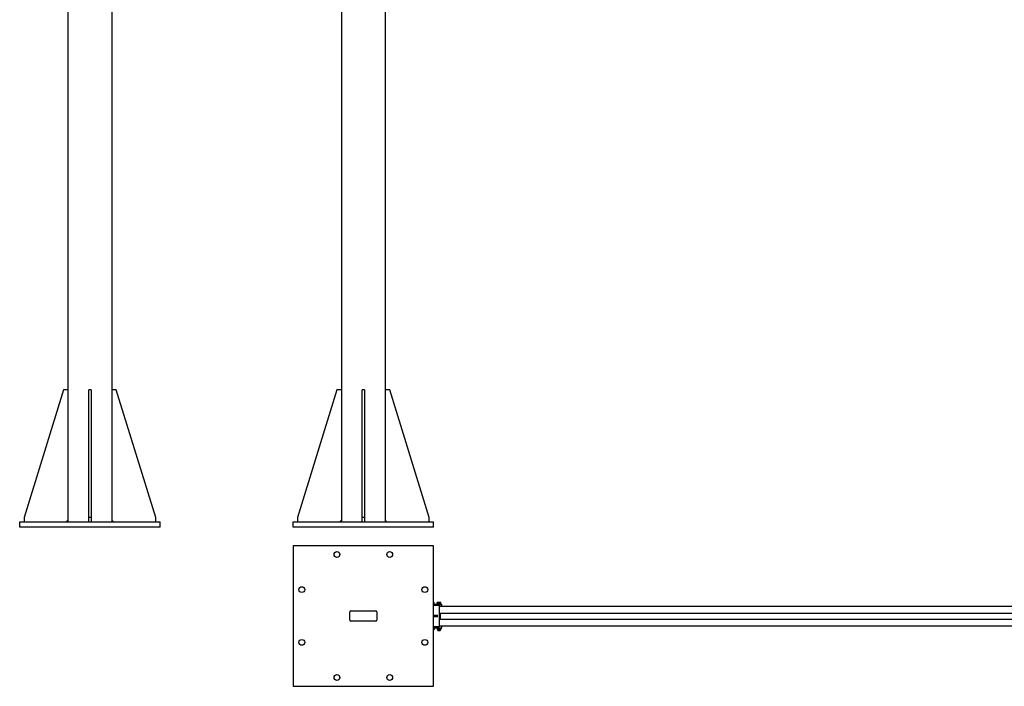
# Model space of a CAD drawing. Units: inches. Extents: x 24 to 394, y 7 to 310.
# Drawn here: x 24 to 248, y 7 to 158 of the extents above; entities that cross this region are included whole.
import ezdxf

# ---------------------------------------------------------------- set-up
doc = ezdxf.new("R2010")
doc.units = ezdxf.units.IN
doc.header["$LTSCALE"] = 12
doc.header["$MEASUREMENT"] = 0
doc.layers.add('Unified Visible', color=7, linetype='Continuous', lineweight=25)

msp = doc.modelspace()

# ---------------------------------------------------------------- linework, layer by layer
at = {"layer": 'Unified Visible'}
for p, q in [((34.69, 266.49), (34.69, 43.99)), ((44.69, 266.49), (44.69, 43.99)), ((96.95, 266.49), (96.95, 43.99)), ((106.95, 266.49), (106.95, 43.99)), ((33.69, 73.99), (24.69, 44.99)), ((34.69, 73.99), (33.69, 73.99)), ((39.94, 73.99), (39.44, 73.99)), ((39.44, 44.99), (39.44, 73.99)), ((39.94, 73.99), (39.94, 44.99)), ((45.69, 73.99), (44.69, 73.99)), ((54.69, 44.99), (45.69, 73.99)), ((95.95, 73.99), (86.95, 44.99)), ((96.95, 73.99), (95.95, 73.99)), ((102.2, 73.99), (101.7, 73.99)), ((101.7, 44.99), (101.7, 73.99)), ((102.2, 73.99), (102.2, 44.99)), ((107.95, 73.99), (106.95, 73.99)), ((116.95, 44.99), (107.95, 73.99)), ((24.69, 44.99), (24.69, 43.99)), ((39.94, 44.99), (39.44, 44.99)), ((39.44, 43.99), (39.44, 44.99)), ((39.94, 44.99), (39.94, 43.99)), ((54.69, 43.99), (54.69, 44.99)), ((86.95, 44.99), (86.95, 43.99)), ((102.2, 44.99), (101.7, 44.99)), ((101.7, 43.99), (101.7, 44.99)), ((102.2, 44.99), (102.2, 43.99)), ((116.95, 43.99), (116.95, 44.99)), ((23.69, 43.99), (55.69, 43.99)), ((23.69, 42.74), (23.69, 43.99)), ((55.69, 42.74), (23.69, 42.74)), ((34.31, 43.99), (34.69, 44.37)), ((44.69, 44.37), (45.06, 43.99)), ((55.69, 42.74), (55.69, 43.99)), ((85.95, 43.99), (117.95, 43.99)), ((85.95, 42.74), (85.95, 43.99)), ((117.95, 42.74), (85.95, 42.74)), ((96.58, 43.99), (96.95, 44.37)), ((106.95, 44.37), (107.33, 43.99)), ((117.95, 42.74), (117.95, 43.99)), ((117.95, 38.54), (85.95, 38.54)), ((85.95, 38.54), (85.95, 6.54)), ((117.95, 6.54), (117.95, 38.54)), ((118.08, 25.63), (117.95, 25.63)), ((118.09, 25.34), (117.95, 25.34)), ((117.95, 25.32), (118.14, 25.32)), ((119.83, 25.19), (117.95, 25.19)), ((117.95, 25), (119.2, 25)), ((118.04, 25.34), (118.04, 25.32)), ((118.08, 25.63), (118.08, 25.63)), ((118.09, 25.34), (118.09, 25.6)), ((118.14, 25.32), (118.14, 25.19)), ((118.77, 25.32), (119.64, 25.32)), ((118.77, 25.32), (118.77, 25.19)), ((118.79, 25.32), (118.79, 25.47)), ((118.8, 25.34), (118.8, 25.6)), ((118.86, 25.34), (118.8, 25.34)), ((118.83, 25.63), (118.83, 25.63)), ((119.06, 25.63), (118.83, 25.63)), ((118.83, 25.63), (118.83, 25.63)), ((118.86, 25.34), (118.86, 25.6)), ((119.26, 25.34), (118.86, 25.34)), ((118.87, 25.34), (118.87, 25.32)), ((119.43, 25.63), (119.06, 25.63)), ((119.2, 25), (119.2, 20.07)), ((119.2, 24.82), (119.83, 24.82)), ((119.2, 24.79), (346.95, 24.79)), ((119.26, 25.34), (119.26, 25.6)), ((119.61, 25.34), (119.26, 25.34)), ((119.58, 25.63), (119.43, 25.63)), ((119.45, 24.82), (119.45, 24.79)), ((119.54, 25.34), (119.54, 25.32)), ((119.58, 25.63), (119.58, 25.63)), ((119.61, 25.34), (119.61, 25.6)), ((119.62, 25.32), (119.62, 25.47)), ((119.64, 25.32), (119.64, 25.19)), ((119.83, 24.82), (119.83, 25.19)), ((98.89, 21.6), (98.89, 23.48)), ((99.14, 23.73), (104.76, 23.73)), ((105.01, 23.48), (105.01, 21.6)), ((117.95, 22.72), (118.83, 22.72)), ((118.83, 22.35), (118.83, 22.72)), ((119.2, 23.22), (345.25, 23.22)), ((119.45, 23.22), (119.45, 21.85)), ((104.76, 21.35), (99.14, 21.35)), ((118.83, 22.35), (117.95, 22.35)), ((119.2, 21.85), (345.25, 21.85)), ((119.2, 20.29), (346.95, 20.29)), ((119.83, 20.25), (119.2, 20.25)), ((119.45, 20.25), (119.45, 20.29)), ((119.83, 19.88), (119.83, 20.25)), ((119.2, 20.07), (117.95, 20.07)), ((117.95, 19.88), (119.83, 19.88)), ((118.14, 19.75), (117.95, 19.75)), ((117.95, 19.73), (118.08, 19.73)), ((117.95, 19.44), (118.08, 19.44)), ((118.04, 19.73), (118.04, 19.75)), ((118.08, 19.73), (118.08, 19.48)), ((118.08, 19.73), (118.08, 19.48)), ((118.08, 19.73), (118.08, 19.73)), ((118.08, 19.44), (118.08, 19.44)), ((118.08, 19.44), (118.08, 19.44)), ((118.14, 19.75), (118.14, 19.88)), ((118.77, 19.75), (118.77, 19.88)), ((119.23, 19.75), (118.77, 19.75)), ((118.79, 19.73), (118.79, 19.48)), ((118.79, 19.73), (118.89, 19.73)), ((118.83, 19.44), (118.82, 19.45)), ((118.83, 19.44), (118.84, 19.44)), ((118.84, 19.44), (119.1, 19.44)), ((118.87, 19.73), (118.87, 19.75)), ((118.89, 19.73), (118.89, 19.48)), ((118.89, 19.73), (119.31, 19.73)), ((118.95, 19.44), (118.95, 19.24)), ((118.95, 19.24), (119.45, 19.24)), ((119, 19.19), (118.95, 19.24)), ((119.41, 19.19), (119, 19.19)), ((119.1, 19.44), (119.46, 19.44)), ((119.26, 19.75), (119.23, 19.75)), ((119.26, 19.75), (119.26, 19.75)), ((119.64, 19.75), (119.26, 19.75)), ((119.31, 19.73), (119.31, 19.48)), ((119.31, 19.73), (119.62, 19.73)), ((119.41, 19.19), (119.45, 19.24)), ((119.45, 19.44), (119.45, 19.24)), ((119.46, 19.44), (119.58, 19.44)), ((119.54, 19.73), (119.54, 19.75)), ((119.58, 19.44), (119.59, 19.45)), ((119.62, 19.73), (119.62, 19.48)), ((119.64, 19.75), (119.64, 19.88)), ((85.95, 6.54), (117.95, 6.54))]:
    msp.add_line(p, q, dxfattribs=at)
for centre in [(95.95, 36.54), (107.95, 36.54), (87.95, 28.54), (115.95, 28.54), (87.95, 16.54), (115.95, 16.54), (95.95, 8.54), (107.95, 8.54)]:
    msp.add_circle(centre, 0.656, dxfattribs=at)
for centre, start, end in [((99.14, 23.48), 90, 180), ((104.76, 23.48), 0, 90), ((99.14, 21.6), 180, 270), ((104.76, 21.6), 270, 0)]:
    msp.add_arc(centre, 0.25, start, end, dxfattribs=at)
for centre, major_axis, start_param, end_param in [((119.2, 19.79), (-0.44, 2.48), 4.696454, 4.746956), ((119.2, 19.97), (0.25, -1.43), 1.429372, 1.507762), ((119.2, 19.97), (-0.44, 2.48), 4.624754, 4.675349)]:
    msp.add_ellipse(centre, major_axis=major_axis, ratio=0.007018, start_param=start_param, end_param=end_param, dxfattribs=at)
for points, weights in [([(118.09, 25.6), (118.02, 25.62), (117.95, 25.63)], [1, 1.02974446314, 1.01286863381]), ([(118.08, 25.63), (118.09, 25.63), (118.09, 25.6)], [1.00850179319, 1.033077088, 1]), ([(118.79, 25.47), (118.8, 25.48), (118.8, 25.49)], [1, 1.01002397565, 1.01475323456]), ([(118.8, 25.48), (118.8, 25.47), (118.79, 25.47)], [1.00583425007, 1.00318427407, 1]), ([(118.83, 25.63), (118.82, 25.63), (118.8, 25.6)], [1, 1.0379548493, 1]), ([(118.86, 25.6), (118.85, 25.63), (118.83, 25.63)], [1, 1.0379548493, 1]), ([(119.06, 25.63), (118.97, 25.63), (118.86, 25.6)], [1, 1.0379548493, 1]), ([(119.26, 25.6), (119.16, 25.63), (119.06, 25.63)], [1, 1.0379548493, 1]), ([(119.43, 25.63), (119.36, 25.63), (119.26, 25.6)], [1, 1.0379548493, 1]), ([(119.61, 25.6), (119.51, 25.63), (119.43, 25.63)], [1, 1.0379548493, 1]), ([(119.58, 25.63), (119.59, 25.62), (119.61, 25.6)], [1.01422176365, 1.02847743509, 1]), ([(119.62, 25.47), (119.61, 25.48), (119.61, 25.49)], [1, 1.01002397565, 1.01475323456]), ([(117.95, 19.45), (118.01, 19.45), (118.08, 19.48)], [1.01714037489, 1.02488186988, 1]), ([(118.08, 19.44), (118.08, 19.44), (118.08, 19.48)], [1, 1.0379548493, 1]), ([(118.08, 19.48), (118.08, 19.44), (118.08, 19.44)], [1, 1.0379548493, 1]), ([(118.79, 19.48), (118.82, 19.44), (118.84, 19.44)], [1, 1.0379548493, 1]), ([(118.84, 19.44), (118.86, 19.44), (118.89, 19.48)], [1, 1.0379548493, 1]), ([(118.89, 19.48), (119, 19.44), (119.1, 19.44)], [1, 1.0379548493, 1]), ([(119.1, 19.44), (119.2, 19.44), (119.31, 19.48)], [1, 1.0379548493, 1]), ([(119.31, 19.48), (119.39, 19.44), (119.46, 19.44)], [1, 1.0379548493, 1]), ([(119.46, 19.44), (119.54, 19.44), (119.62, 19.48)], [1, 1.0379548493, 1]), ([(119.62, 19.48), (119.6, 19.46), (119.59, 19.45)], [1, 1.02107854542, 1.01874479517])]:
    msp.add_rational_spline(points, weights, degree=2, dxfattribs=at)

doc.saveas('drawing.dxf')
